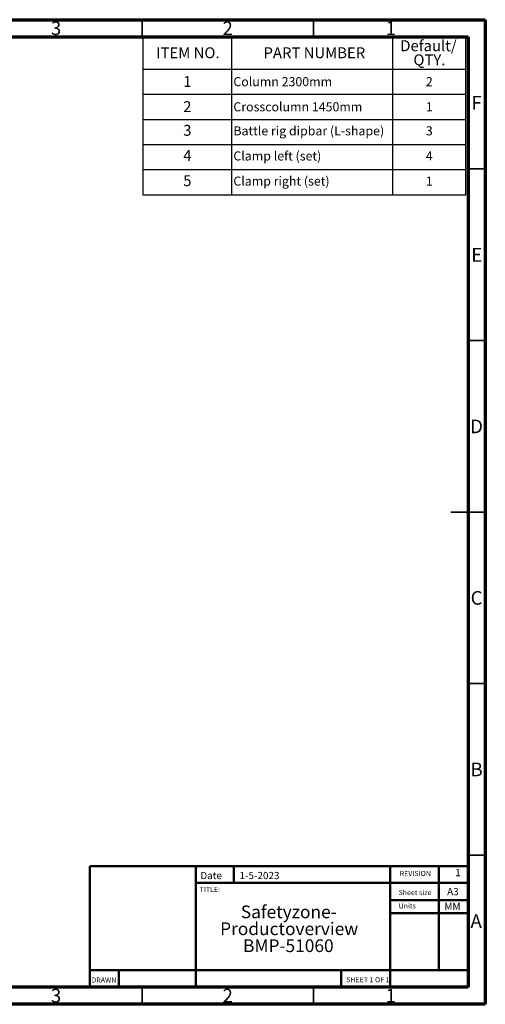
# Model space of a CAD drawing. Units: millimetres. Extents: x 15 to 415, y 5 to 292.
# Drawn here: x 279 to 415, y 5 to 292 of the extents above; entities that cross this region are included whole.
import ezdxf

# ---------------------------------------------------------------- set-up
doc = ezdxf.new("R2010")
doc.units = ezdxf.units.MM
doc.layers.add('SYMBOL_(ISO)', color=179, linetype='Continuous')
doc.styles.add('SLDTEXTSTYLE0', font='TXT', dxfattribs={"width": 0.75})
doc.styles.add('SLDTEXTSTYLE1', font='TXT', dxfattribs={"width": 0.686449})
doc.styles.add('SLDTEXTSTYLE2', font='TXT', dxfattribs={"width": 0.6875})

# ---------------------------------------------------------------- blocks, each defined once
blk = doc.blocks.new('SW_NOTE_0')
at = {"color": 0, "linetype": 'Continuous', "lineweight": 0, "attachment_point": 2, "style": 'SLDTEXTSTYLE0'}
for s, insert, char_height in [('Safetyzone-', (13.89, 4.77), 3.7042), ('Productoverview', (14.01, -0.16), 3.7042), ('BMP-51060', (13.77, -5.1), 3.704)]:
    blk.add_mtext(s, dxfattribs=dict(at, insert=insert, char_height=char_height))
blk = doc.blocks.new('SW_TABLEANNOTATION_0')
at = {"layer": 'SYMBOL_(ISO)', "color": 0}
for p, q in [((0, 0), (0, -46.04)), ((94.13, 0), (0, 0)), ((25.88, 0), (25.88, -9.41)), ((72.7, 0), (72.7, -9.41)), ((94.13, -46.04), (94.13, 0)), ((0, -9.41), (94.13, -9.41)), ((25.88, -9.41), (25.88, -46.04)), ((72.7, -9.41), (72.7, -46.04)), ((0, -16.73), (94.13, -16.73)), ((0, -24.06), (94.13, -24.06)), ((0, -31.39), (94.13, -31.39)), ((0, -38.71), (94.13, -38.71)), ((0, -46.04), (94.13, -46.04))]:
    blk.add_line(p, q, dxfattribs=at)
at = {"layer": 'SYMBOL_(ISO)', "color": 0, "attachment_point": 1, "style": 'SLDTEXTSTYLE0'}
for s, insert, char_height in [('Default/', (75, -1.01), 3.175), ('ITEM NO.', (3.9, -3.07), 3.175), ('PART NUMBER', (35.17, -3.07), 3.175), ('QTY.', (78.83, -5.12), 3.175), ('1', (11.77, -11.43), 3.17), ('Column 2300mm', (26.38, -11.75), 2.6458), ('2', (82.44, -11.75), 2.65), ('2', (11.77, -18.76), 3.17), ('Crosscolumn 1450mm', (26.38, -19.08), 2.6458), ('1', (82.44, -19.08), 2.65), ('3', (11.77, -25.68), 3.17), ('Battle rig dipbar (L-shape)', (26.38, -26.08), 2.6458), ('3', (82.44, -26.08), 2.65), ('4', (11.77, -33.01), 3.17), ('Clamp left (set)', (26.38, -33.4), 2.6458), ('4', (82.44, -33.4), 2.65), ('5', (11.77, -40.34), 3.17), ('Clamp right (set)', (26.38, -40.73), 2.6458), ('1', (82.44, -40.73), 2.65)]:
    blk.add_mtext(s, dxfattribs=dict(at, insert=insert, char_height=char_height))

msp = doc.modelspace()

# ---------------------------------------------------------------- linework, layer by layer
at = {"color": 7, "linetype": 'Continuous', "lineweight": 70}
for p, q in [((15, 292), (415, 292)), ((415, 292), (415, 5)), ((20, 287), (410, 287)), ((410, 287), (410, 10)), ((410, 10), (20, 10)), ((415, 5), (15, 5))]:
    msp.add_line(p, q, dxfattribs=at)
at = {"color": 7, "linetype": 'Continuous', "lineweight": 35}
for p, q in [((315, 287), (315, 292)), ((365, 287), (365, 292)), ((410, 248.5), (415, 248.5)), ((410, 198.5), (415, 198.5)), ((415, 148.5), (405, 148.5)), ((410, 148.5), (415, 148.5)), ((410, 98.5), (415, 98.5)), ((410, 48.5), (415, 48.5)), ((315.006, 10), (315.006, 5)), ((365, 10), (365, 5))]:
    msp.add_line(p, q, dxfattribs=at)
at = {"color": 7, "linetype": 'Continuous', "lineweight": 50}
for p, q in [((299.769, 45.234), (299.769, 14.952)), ((330.679, 45.234), (299.769, 45.234)), ((330.679, 45.234), (330.679, 9.786)), ((410, 45.234), (330.679, 45.234)), ((341.701, 40.407), (341.701, 45.234)), ((387.336, 45.234), (387.336, 10)), ((401.423, 40.407), (401.423, 45.234)), ((330.679, 40.407), (410, 40.407)), ((401.423, 14.952), (401.423, 40.407)), ((387.336, 35.335), (410, 35.335)), ((387.336, 31.548), (410, 31.548)), ((299.769, 14.952), (330.679, 14.952)), ((299.769, 14.952), (299.769, 10)), ((308.223, 14.952), (308.223, 10)), ((330.679, 14.952), (410.003, 14.952)), ((373, 10), (373, 14.952)), ((286.294, 9.819), (286.293, 10)), ((410, 10), (330.679, 10))]:
    msp.add_line(p, q, dxfattribs=at)

# ---------------------------------------------------------------- block references
at = {"color": 7, "linetype": 'Continuous', "lineweight": 0}
msp.add_blockref('SW_NOTE_0', (343.854, 29.032), dxfattribs=at)
at = {"layer": 'SYMBOL_(ISO)'}
msp.add_blockref('SW_TABLEANNOTATION_0', (315.235, 287.01), dxfattribs=at)

# ---------------------------------------------------------------- texts
at = {"color": 7, "linetype": 'Continuous', "lineweight": 0}
for s, insert, char_height, attachment_point, style in [('3', (289.96, 291.504), 3.969, 2, 'SLDTEXTSTYLE0'), ('2', (339.96, 291.504), 3.969, 2, 'SLDTEXTSTYLE0'), ('1', (387.46, 291.504), 3.969, 2, 'SLDTEXTSTYLE0'), ('F', (412.458, 269.754), 3.969, 2, 'SLDTEXTSTYLE0'), ('E', (412.508, 225.446), 3.969, 2, 'SLDTEXTSTYLE0'), ('D', (412.453, 175.446), 3.969, 2, 'SLDTEXTSTYLE0'), ('C', (412.459, 125.446), 3.969, 2, 'SLDTEXTSTYLE0'), ('B', (412.471, 75.446), 3.969, 2, 'SLDTEXTSTYLE0'), ('Date', (331.992, 43.595), 2.1167, 1, 'SLDTEXTSTYLE0'), ('1-5-2023', (343.419, 43.595), 2.1167, 1, 'SLDTEXTSTYLE0'), ('REVISION', (390.056, 43.868), 1.5, 1, 'SLDTEXTSTYLE0'), ('1', (406.242, 44.457), 2.117, 1, 'SLDTEXTSTYLE0'), ('TITLE:', (331.778, 39.236), 1.5, 1, 'SLDTEXTSTYLE0'), ('Sheet size', (389.742, 38.333), 1.5, 1, 'SLDTEXTSTYLE0'), ('A3', (403.881, 38.921), 2.1167, 1, 'SLDTEXTSTYLE0'), ('Units', (389.742, 34.447), 1.5, 1, 'SLDTEXTSTYLE0'), ('MM', (403.092, 34.599), 2.1167, 1, 'SLDTEXTSTYLE0'), ('A', (412.34, 31.254), 3.969, 2, 'SLDTEXTSTYLE0'), ('DRAWN', (300.277, 12.834), 1.5, 1, 'SLDTEXTSTYLE1'), ('SHEET 1 OF 1', (374.478, 12.9), 1.5, 1, 'SLDTEXTSTYLE2'), ('3', (289.96, 9.504), 3.969, 2, 'SLDTEXTSTYLE0'), ('2', (339.96, 9.504), 3.969, 2, 'SLDTEXTSTYLE0'), ('1', (387.46, 9.504), 3.969, 2, 'SLDTEXTSTYLE0')]:
    msp.add_mtext(s, dxfattribs=dict(at, insert=insert, char_height=char_height, attachment_point=attachment_point, style=style))

doc.saveas('drawing.dxf')
